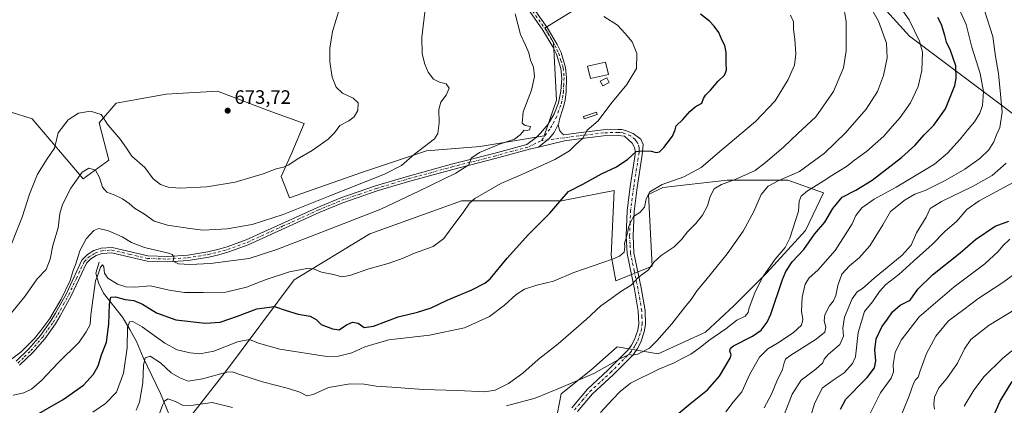
# Model space of a CAD drawing. Units: metres. Extents: x 583487 to 586923, y 4735877 to 4738233.
# Drawn here: x 586150 to 586659, y 4736203 to 4736402 of the extents above; entities that cross this region are included whole.
import ezdxf

# ---------------------------------------------------------------- set-up
doc = ezdxf.new("R2010")
doc.units = ezdxf.units.M
doc.header["$MEASUREMENT"] = 0
doc.linetypes.add('DGN Style 4', pattern=[2.638475, 1.318413, -0.659207, 0.001648, -0.659207])
for name, color, linetype, lineweight in [('Arbolado forestal CxS', 92, 'Continuous', 0), ('Corriente natural lineal', 142, 'Continuous', 13), ('Cultivos herbáceos CxS', 92, 'Continuous', 0), ('Curva de nivel maestra', 30, 'Continuous', 30), ('Curva de nivel normal', 30, 'Continuous', 0), ('Edificación ligera Cxs', 1, 'Continuous', 0), ('Estanque Cxs', 5, 'Continuous', 0), ('Núcleo urbano CxS', 7, 'Continuous', 0), ('Pastizal CxS', 92, 'Continuous', 0), ('Pista no pavimentada Cxs', 111, 'Continuous', 0), ('Pista no pavimentada eje', 91, 'DGN Style 4', 0), ('Punto de cota en terreno', 7, 'Continuous', 0), ('Rótulo de punto de cota en terreno', 7, 'Continuous', 0)]:
    doc.layers.add(name, color=color, linetype=linetype, lineweight=lineweight)
doc.styles.add('Style-Arial', font='txt')

# ---------------------------------------------------------------- blocks, each defined once
blk = doc.blocks.new('*U12')
at = {"layer": 'Cultivos herbáceos CxS', "color": 92, "linetype": 'Continuous', "lineweight": 0}
blk.add_polyline3d([(586239.2401, 4736198.2569, 634.2384), (586257.4063, 4736221.3067, 641.2725), (586292.3223, 4736268.0817, 654.4344), (586331.3485, 4736291.8363, 658.2198), (586378.8587, 4736308.8035, 656.1806), (586430.4605, 4736308.8601, 650.1703), (586457.7495, 4736314.2061, 647.9741), (586456.2285, 4736280.7253, 645.4015), (586458.5487, 4736267.5669, 641.2498), (586477.2821, 4736275.1607, 640.7261), (586475.4357, 4736312.0953, 645.693), (586482.8231, 4736315.7885, 645.52), (586516.0641, 4736319.4815, 641.6297), (586547.4587, 4736319.4811, 635.4601), (586565.9257, 4736313.0173, 628.9071), (586556.6917, 4736293.6269, 628.5976), (586536.3771, 4736271.4661, 630.235), (586519.7565, 4736254.8463, 631.4186), (586504.9823, 4736240.9953, 632.4724), (586480.4077, 4736229.8811, 634.4849), (586459.2691, 4736233.5473, 637.6778), (586445.5787, 4736221.3723, 636.9355), (586430.3687, 4736209.1977, 635.0071), (586427.3263, 4736193.9799, 631.8606)], dxfattribs=at)
blk = doc.blocks.new('5PATER')
at = {"layer": 'Núcleo urbano CxS', "linetype": 'Continuous', "lineweight": 0}
h = blk.add_hatch(color=51, dxfattribs=at)
edge = h.paths.add_edge_path()
edge.add_ellipse((0, 0), major_axis=(-0.11, -0.111), ratio=0.999422, start_angle=0, end_angle=360)

msp = doc.modelspace()

# ---------------------------------------------------------------- linework, layer by layer
at = {"layer": 'Arbolado forestal CxS', "color": 92, "linetype": 'Continuous', "lineweight": 0}
for points in [[(586671.1535, 4736348.2705, 606.8804), (586646.8259, 4736366.5269, 620.5936), (586610.3339, 4736393.9117, 631.0777), (586595.1289, 4736410.6459, 631.9485)], [(586595.1289, 4736410.6459, 631.9485), (586610.3339, 4736393.9117, 631.0777), (586646.8259, 4736366.5269, 620.5936), (586671.1535, 4736348.2705, 606.8804)]]:
    msp.add_polyline3d(points, dxfattribs=at)
at = {"layer": 'Corriente natural lineal', "color": 142, "linetype": 'Continuous', "lineweight": 13}
msp.add_polyline3d([(586191.5001, 4736277.1501, 656.8169), (586189.8101, 4736271.4701, 656.3863), (586191.2001, 4736266.4501, 655.4291), (586193.8301, 4736261.1901, 653.824), (586203.5401, 4736248.7701, 647.7338), (586207.3301, 4736242.4601, 645.1221), (586210.7701, 4736236.2301, 643.5725), (586214.3301, 4736227.9701, 641.5129), (586223.2301, 4736209.4501, 636.6836), (586230.9901, 4736190.3801, 631.9927)], dxfattribs=at)
at = {"layer": 'Cultivos herbáceos CxS', "color": 92, "linetype": 'Continuous', "lineweight": 0}
for points in [[(586444.7683, 4736412.1607, 653.8406), (586422.0647, 4736398.2461, 658.8923), (586426.3989, 4736390.7175, 658.9863), (586427.9915, 4736360.8959, 658.7742), (586421.5479, 4736342.5039, 657.834), (586388.3781, 4736336.9761, 661.6856), (586360.7357, 4736334.7653, 665.5764), (586327.5655, 4736323.7089, 666.712), (586289.9729, 4736310.4413, 667.7637), (586285.5507, 4736321.4983, 669.7127), (586291.0785, 4736333.6605, 671.5892), (586297.4621, 4736348.8465, 671.6309), (586278.8159, 4736355.4963, 672.8645), (586265.7787, 4736360.5195, 673.2952), (586252.7413, 4736365.5427, 673.4849), (586226.0865, 4736363.9889, 673.4709), (586200.3435, 4736359.3523, 671.5849), (586191.5637, 4736349.1005, 669.4989), (586196.5389, 4736329.8593, 667.7618), (586183.3077, 4736320.1957, 665.0431), (586156.8423, 4736351.2297, 672.7614), (586134.9297, 4736358.0895, 675.2299)], [(586134.9297, 4736358.0895, 675.2299), (586156.8423, 4736351.2297, 672.7614), (586183.3077, 4736320.1957, 665.0431), (586196.5389, 4736329.8593, 667.7618), (586191.5637, 4736349.1005, 669.4989), (586200.3435, 4736359.3523, 671.5849), (586226.0865, 4736363.9889, 673.4709), (586252.7413, 4736365.5427, 673.4849), (586265.7787, 4736360.5195, 673.2952), (586278.8159, 4736355.4963, 672.8645), (586297.4621, 4736348.8465, 671.6309), (586291.0785, 4736333.6605, 671.5892), (586285.5507, 4736321.4983, 669.7127), (586289.9729, 4736310.4413, 667.7637), (586327.5655, 4736323.7089, 666.712), (586360.7357, 4736334.7653, 665.5764), (586388.3781, 4736336.9761, 661.6856), (586421.5479, 4736342.5039, 657.834), (586427.9915, 4736360.8959, 658.7742), (586426.3989, 4736390.7175, 658.9863), (586422.0647, 4736398.2461, 658.8923), (586444.7683, 4736412.1607, 653.8406)], [(586427.3263, 4736193.9799, 631.8606), (586430.3687, 4736209.1977, 635.0071), (586445.5787, 4736221.3723, 636.9355), (586459.2691, 4736233.5473, 637.6778), (586480.4077, 4736229.8811, 634.4849), (586504.9823, 4736240.9953, 632.4724), (586519.7565, 4736254.8463, 631.4186), (586536.3771, 4736271.4661, 630.235), (586556.6917, 4736293.6269, 628.5976), (586565.9257, 4736313.0173, 628.9071), (586547.4587, 4736319.4811, 635.4601), (586516.0641, 4736319.4815, 641.6297), (586482.8231, 4736315.7885, 645.52), (586475.4357, 4736312.0953, 645.693), (586477.2821, 4736275.1607, 640.7261), (586458.5487, 4736267.5669, 641.2498), (586456.2285, 4736280.7253, 645.4015), (586457.7495, 4736314.2061, 647.9741), (586430.4605, 4736308.8601, 650.1703), (586378.8587, 4736308.8035, 656.1806), (586331.3485, 4736291.8363, 658.2198), (586292.3223, 4736268.0817, 654.4344), (586257.4063, 4736221.3067, 641.2725), (586239.2401, 4736198.2569, 634.2384)]]:
    msp.add_polyline3d(points, dxfattribs=at)
at = {"layer": 'Curva de nivel maestra', "color": 30, "linetype": 'Continuous', "lineweight": 30, "flags": 128}
for points, elevation in [([(586148.55, 4736192.3201), (586172.95, 4736206.3201), (586183.47, 4736213.6201), (586188.59, 4736219.3401), (586190.98, 4736223.7201), (586192.74, 4736229.2901), (586195.28, 4736235.8601), (586196.52, 4736245.2601), (586196.86, 4736255.5401), (586197.49, 4736259.0801), (586199.88, 4736259.3701), (586204.92, 4736257.9801), (586209.39, 4736257.3401), (586213.92, 4736255.5301), (586221.19, 4736251.0801), (586231.13, 4736247.4601), (586246.48, 4736245.6601), (586254.15, 4736246.2801), (586263, 4736249.2501), (586273.09, 4736253.1101), (586282.07, 4736254.2201), (586288.14, 4736252.2201), (586294.37, 4736250.4301), (586300.58, 4736249.2401), (586303.66, 4736247.6701), (586306.32, 4736245.0901), (586312.2, 4736242.7701), (586315.59, 4736242.1701), (586319.3, 4736244.8301), (586322.41, 4736246.2501), (586325.33, 4736245.6501), (586328.52, 4736243.4201), (586333.26, 4736244.1001), (586346.04, 4736248.8901), (586356.08, 4736251.3601), (586363.19, 4736253.6001), (586371.34, 4736257.6201), (586384.07, 4736262.9401), (586390.82, 4736266.3301), (586393.68, 4736268.6201), (586402.49, 4736279.3201), (586413.39, 4736291.4001), (586424.44, 4736302.4801), (586430.59, 4736309.6501), (586434.19, 4736313.6501), (586441.6, 4736317.4701), (586451.18, 4736322.7401), (586458.94, 4736326.4701), (586464.86, 4736330.4201), (586469.06, 4736334.3301), (586472.68, 4736334.6901), (586476.77, 4736334.5101), (586479.35, 4736333.8101), (586481.12, 4736334.1501), (586483.31, 4736336.4001), (586487.79, 4736342.3401), (586489.27, 4736345.5001), (586489.69, 4736347.5401), (586493.14, 4736350.8401), (586496.86, 4736355.0701), (586499.64, 4736357.3401), (586503.06, 4736359.3801), (586503.92, 4736361.6601), (586504.9, 4736363.3801), (586507.5, 4736365.9501), (586511.46, 4736370.6801), (586514.72, 4736373.7001), (586515.79, 4736376.2901), (586515.66, 4736380.0901), (586515.69, 4736385.4601), (586514.97, 4736389.0101), (586513.56, 4736391.7501), (586511.81, 4736395.8501), (586509.36, 4736399.0001), (586507, 4736401.6401), (586502.26, 4736405.2301)], 650), ([(586486.03, 4736194.9901), (586497.43, 4736204.4301), (586505.99, 4736211.3001), (586512.14, 4736218.2901), (586517.73, 4736227.6001), (586518.14, 4736229.4101), (586517.44, 4736231.1901), (586517.78, 4736232.8001), (586519.44, 4736234.0401), (586529.17, 4736239.0601), (586533.75, 4736242.0701), (586536.87, 4736246.2101), (586538.77, 4736250.2901), (586544.68, 4736268.2901), (586546.42, 4736272.4001), (586549.81, 4736277.2901), (586555.7, 4736283.8001), (586561.28, 4736291.6501), (586566.69, 4736297.8001), (586570.81, 4736304.9601), (586575.65, 4736310.8201), (586582.7, 4736314.4001), (586591.01, 4736319.4801), (586606.24, 4736331.2801), (586613.28, 4736337.6101), (586617.98, 4736342.9501), (586622.92, 4736348.0001), (586629.01, 4736356.4401), (586633.88, 4736368.3801), (586634.52, 4736372.0901), (586634.26, 4736378.6401), (586631.64, 4736386.5301), (586629.45, 4736390.8601), (586628.66, 4736394.1801), (586626.83, 4736399.9601), (586624.95, 4736403.5601)], 625), ([(586574.7, 4736201.2201), (586577.4, 4736206.4601), (586580.98, 4736209.8201), (586584.27, 4736213.3601), (586588.46, 4736217.6201), (586592.26, 4736222.6401), (586593.04, 4736226.1801), (586592.4, 4736231.9301), (586593.16, 4736237.6201), (586596.13, 4736243.7401), (586599.02, 4736247.8001), (586601.51, 4736251.5501), (586605.51, 4736254.9801), (586610.7, 4736257.6601), (586614.74, 4736263.2101), (586622.25, 4736270.6201), (586636.64, 4736281.9601), (586644.42, 4736288.9301), (586654.72, 4736295.8101), (586661.73, 4736298.3801)], 600), ([(586661.02, 4736077.5801), (586655.27, 4736079.4101), (586650.71, 4736082.1801), (586647, 4736083.4801), (586640.78, 4736090.3001), (586636.09, 4736097.2301), (586633.5, 4736103.2401), (586632.49, 4736109.1001), (586632.38, 4736116.5001), (586633.21, 4736121.2601), (586635.07, 4736125.7601), (586637.21, 4736132.6701), (586640.38, 4736138.5701), (586641.05, 4736142.3001), (586639.72, 4736148.8701), (586640.87, 4736159.5301), (586642.22, 4736165.3001), (586644.65, 4736172.2101), (586648.3, 4736185.1501), (586657.26, 4736205.4301), (586663.49, 4736215.5201)], 575)]:
    msp.add_lwpolyline(points, dxfattribs=dict(at, elevation=elevation))
at = {"layer": 'Curva de nivel normal', "color": 30, "linetype": 'Continuous', "lineweight": 0, "flags": 128}
for points, elevation in [([(586576.15, 4736410.9501), (586577.72, 4736401.3601), (586577.64, 4736386.2501), (586576.25, 4736377.5701), (586571.06, 4736365.2501), (586561.93, 4736352.2801), (586552.69, 4736343.6101), (586545.26, 4736336.6101), (586536, 4736328.6101), (586530.64, 4736324.5901), (586520.32, 4736319.8701), (586513.13, 4736317.3101), (586509.42, 4736315.1201), (586507.36, 4736311.1601), (586505.92, 4736306.3001), (586503.44, 4736301.4601), (586499.96, 4736297.2001), (586495.66, 4736292.8701), (586492.77, 4736289.0401), (586488.78, 4736285.0901), (586482.06, 4736280.6601), (586478.24, 4736277.1301), (586475.42, 4736273.2901), (586470.05, 4736269.2701), (586466.52, 4736265.3901), (586461.19, 4736262.0601), (586455.52, 4736257.9301), (586450.88, 4736254.6501), (586443.3, 4736247.6401), (586428.74, 4736235.0301), (586418.48, 4736226.9801), (586410.58, 4736219.8101), (586403.08, 4736214.5901), (586396.2, 4736211.1001), (586390.87, 4736210.3101), (586376.85, 4736210.9401), (586359.07, 4736211.4701), (586342.85, 4736212.6201), (586334.71, 4736213.1501), (586328.47, 4736214.2401), (586321.33, 4736214.3901), (586310.1, 4736212.5301), (586302.21, 4736208.8701), (586298.88, 4736208.1201), (586295.27, 4736210.0601), (586289.45, 4736212.0401), (586275.92, 4736215.3401), (586264.69, 4736219.1001), (586260.29, 4736220.5501), (586257.51, 4736220.4101), (586244.95, 4736216.9701), (586237.54, 4736215.8001), (586233.2, 4736217.5201), (586228.82, 4736220.0101), (586223.2, 4736225.1701), (586217.88, 4736228.6601), (586215.38, 4736227.8301), (586214.46, 4736224.0801), (586214.07, 4736214.9601), (586212.37, 4736204.9401), (586210.7, 4736200.8501)], 640), ([(586402.14, 4736203.0201), (586416.93, 4736206.9801), (586430.27, 4736212.4501), (586447.16, 4736219.7301), (586461.01, 4736227.4901), (586465.46, 4736229.5101), (586467.06, 4736229.1601), (586469.96, 4736229.6801), (586476.02, 4736232.7201), (586479.81, 4736236.5801), (586487.45, 4736245.2901), (586494.2, 4736253.9601), (586497.5, 4736257.9601), (586500.62, 4736262.6201), (586505.12, 4736267.8201), (586516.1, 4736281.4301), (586524.39, 4736293.1601), (586529.95, 4736303.2901), (586533.7, 4736312.1601), (586537.32, 4736316.4401), (586542.75, 4736319.3901), (586553.57, 4736323.9501), (586566.47, 4736333.4801), (586577.35, 4736344.0101), (586587.98, 4736356.2501), (586593.85, 4736365.2701), (586597.02, 4736373.6101), (586598.89, 4736382.6301), (586598.55, 4736390.3601), (586594.28, 4736401.5901), (586587.63, 4736413.4501)], 635), ([(586634.3, 4736411.7401), (586639.65, 4736399.9501), (586642.66, 4736388.2801), (586646.87, 4736374.6101), (586648.7, 4736365.2801), (586648.06, 4736358.1601), (586646.77, 4736354.1501), (586644.02, 4736349.7501), (586640.97, 4736346.2301), (586636.65, 4736340.6301), (586630.1, 4736333.5601), (586623.32, 4736327.7801), (586603.51, 4736315.8601), (586592.18, 4736309.7501), (586585.71, 4736305.2401), (586582.65, 4736301.2701), (586580.71, 4736297.0001), (586577.18, 4736291.2401), (586571.91, 4736283.1401), (586562.95, 4736273.0801), (586558.54, 4736269.1701), (586556.46, 4736265.8001), (586554.89, 4736259.1701), (586554.56, 4736251.9601), (586555.25, 4736247.5701), (586554.57, 4736244.7201), (586550.18, 4736240.6201), (586542.18, 4736235.3101), (586537.18, 4736232.3901), (586532.9, 4736228.1501), (586527.84, 4736219.2801), (586523.66, 4736210.2801), (586519.2, 4736204.8701), (586515.49, 4736199.9801)], 620), ([(586142.89, 4736224.6701), (586151.22, 4736230.9401), (586158.13, 4736237.7101), (586161.29, 4736241.8401), (586166.01, 4736248.0801), (586171.82, 4736258.0401), (586176.49, 4736267.7501), (586178.14, 4736272.8701), (586179.45, 4736276.3301), (586181.6, 4736283.1301), (586184.74, 4736289.1901), (586188.68, 4736293.6301), (586191.36, 4736294.6201), (586196.39, 4736293.4601), (586203.41, 4736290.3501), (586208.21, 4736287.4001), (586214.99, 4736284.7801), (586227.29, 4736281.7601), (586229.33, 4736281.1101), (586230.06, 4736280.0201), (586229.79, 4736277.6501), (586232.56, 4736276.4201), (586238.39, 4736275.9501), (586249.02, 4736276.5301), (586259.63, 4736277.8801), (586269.03, 4736279.0101), (586283.38, 4736283.6801), (586308.37, 4736293.4001), (586337.19, 4736304.5901), (586356.7, 4736313.8301), (586375.9, 4736323.1201), (586382.66, 4736327.4901), (586383.75, 4736330.9501), (586388.15, 4736333.8301), (586398.44, 4736338.0501), (586406.2, 4736340.7201), (586409.19, 4736342.8801), (586411.13, 4736345.4201), (586412.7, 4736345.1901), (586413.88, 4736345.5901), (586414.46, 4736347.1801), (586411.73, 4736347.7301), (586410.22, 4736349.0101), (586410.6, 4736354.7801), (586414.96, 4736365.9501), (586416.52, 4736373.1001), (586415.95, 4736377.9101), (586414.54, 4736381.4401), (586413.53, 4736385.2801), (586411.94, 4736389.3401), (586409.37, 4736394.8401), (586406.6, 4736405.4801)], 660), ([(586143.92, 4736280.9601), (586151.72, 4736300.3601), (586155.59, 4736312.2601), (586159.67, 4736322.6901), (586164.58, 4736330.6101), (586168.48, 4736336.1201), (586170.32, 4736343.9901), (586175.46, 4736350.6701), (586180.81, 4736354.1801), (586187.1, 4736355.2201), (586192.55, 4736353.4601), (586196.22, 4736348.0101), (586202.34, 4736340.6901), (586205.7, 4736336.0501), (586208.48, 4736331.9201), (586215.14, 4736326.0601), (586219.41, 4736320.1501), (586223.14, 4736317.2901), (586227.19, 4736315.8901), (586233.28, 4736315.4401), (586247.18, 4736316.0201), (586261.78, 4736318.4401), (586276.21, 4736322.8001), (586283.04, 4736325.4201), (586286.88, 4736326.2901), (586289.54, 4736327.4601), (586293.88, 4736330.3801), (586301.54, 4736334.7801), (586309.87, 4736340.7401), (586313.2, 4736344.0501), (586315.87, 4736347.7801), (586320.53, 4736350.2501), (586323.28, 4736352.1701), (586325.27, 4736355.4601), (586325.4, 4736359.4001), (586322.84, 4736361.9201), (586317.25, 4736364.5401), (586313.97, 4736367.5901), (586311.92, 4736372.6801), (586310.67, 4736380.7101), (586310.73, 4736387.7101), (586312.1, 4736396.3201), (586315.85, 4736408.7001)], 670), ([(586145.38, 4736250.0301), (586153.08, 4736259.5301), (586159.39, 4736268.6201), (586164.21, 4736273.4801), (586166.26, 4736278.7301), (586167.62, 4736285.8201), (586170.39, 4736294.9301), (586171.2, 4736302.3001), (586172.5, 4736307.0101), (586176.95, 4736315.3901), (586182.76, 4736323.7201), (586186.16, 4736325.7201), (586189.56, 4736324.7201), (586191.74, 4736320.9501), (586193.3, 4736315.9601), (586195.52, 4736313.4301), (586199.3, 4736311.9401), (586203.58, 4736309.8401), (586206.96, 4736307.5201), (586209.82, 4736305.1101), (586214.97, 4736302.0501), (586219.96, 4736298.3801), (586226.84, 4736296.3101), (586238.34, 4736294.6001), (586245.33, 4736293.7501), (586257.71, 4736294.4601), (586270.65, 4736296.6601), (586286.62, 4736301.7301), (586310.78, 4736311.4601), (586338.99, 4736322.5801), (586347.75, 4736327.1001), (586354.53, 4736332.9401), (586364.92, 4736340.8201), (586366.62, 4736343.6101), (586367.34, 4736349.1201), (586367.04, 4736356.0701), (586368.05, 4736359.8301), (586370.89, 4736363.4701), (586372.4, 4736367.0101), (586370.96, 4736369.2101), (586367.45, 4736370.1601), (586364.41, 4736371.7401), (586361.58, 4736375.2801), (586359.77, 4736379.4801), (586358.53, 4736384.7501), (586358.26, 4736393.1501), (586360.19, 4736409.2801)], 665), ([(586450.65, 4736199.5401), (586456.89, 4736206.2201), (586460.86, 4736210.3501), (586466.18, 4736214.7601), (586480.82, 4736222.0001), (586488.68, 4736225.1601), (586492.55, 4736227.2901), (586497.39, 4736229.7401), (586502.24, 4736233.0901), (586506.66, 4736236.7201), (586515.38, 4736242.8001), (586521.2, 4736247.2301), (586525.4, 4736249.3601), (586526.98, 4736251.2901), (586527.44, 4736253.6201), (586528.9, 4736257.2901), (586530.6, 4736261.9601), (586534.62, 4736269.6401), (586540.94, 4736278.7001), (586546.12, 4736284.8401), (586548.56, 4736289.5701), (586552.97, 4736303.4701), (586553.42, 4736308.6201), (586554.38, 4736311.2901), (586557.7, 4736313.9601), (586565.26, 4736318.6201), (586570.21, 4736321.9301), (586577.8, 4736326.6101), (586581.88, 4736329.8901), (586588.21, 4736334.3501), (586597.16, 4736342.2801), (586601.44, 4736347.2801), (586605.58, 4736351.9501), (586610.86, 4736359.4601), (586614.83, 4736367.9901), (586616.77, 4736376.1201), (586617.1, 4736385.6101), (586615.61, 4736391.3801), (586610.16, 4736402.3501), (586605.64, 4736408.7501)], 630), ([(586649.09, 4736407.1901), (586653.37, 4736393.7701), (586654.84, 4736383.4801), (586656.46, 4736374.6201), (586657.39, 4736363.9001), (586658.25, 4736354.7401), (586657.1, 4736346.7601), (586655.35, 4736343.0001), (586654, 4736339.2801), (586651.45, 4736335.2201), (586646.66, 4736330.7301), (586639.01, 4736325.2601), (586628.88, 4736319.4001), (586618.5, 4736314.1401), (586613.18, 4736312.2601), (586608.18, 4736309.4501), (586600.64, 4736303.2901), (586596.67, 4736296.5201), (586589.86, 4736285.6701), (586584.37, 4736279.4401), (586579.3, 4736275.2901), (586575.37, 4736270.9401), (586573.28, 4736265.2101), (586572.32, 4736259.9401), (586571.12, 4736257.2901), (586568.96, 4736254.6201), (586566.61, 4736249.9601), (586566.28, 4736246.9801), (586567.05, 4736243.6801), (586566.69, 4736241.0901), (586562.12, 4736237.3901), (586548.53, 4736228.9101), (586546.32, 4736227.1001), (586545.56, 4736225.1401), (586544.69, 4736221.7901), (586541.86, 4736215.8001), (586539.06, 4736209.0401), (586535.18, 4736201.9701)], 615), ([(586147, 4736208.4601), (586152.58, 4736209.7201), (586156.58, 4736211.6901), (586161.74, 4736216.1601), (586170.22, 4736225.0701), (586181.12, 4736235.8201), (586184.84, 4736241.2901), (586186.8, 4736244.9601), (586187.16, 4736249.9601), (586188.98, 4736262.6201), (586189.58, 4736267.5401), (586191.06, 4736270.9401), (586192.27, 4736274.6801), (586193.19, 4736275.8901), (586193.9, 4736274.7701), (586194.32, 4736271.6001), (586195.96, 4736268.8601), (586200.93, 4736265.8201), (586205.23, 4736264.3801), (586209.96, 4736264.3301), (586218.07, 4736264.9301), (586227.69, 4736262.7701), (586235.66, 4736261.4801), (586245.53, 4736261.5101), (586257.01, 4736261.7201), (586267.75, 4736264.2801), (586277.9, 4736268.2201), (586289.92, 4736272.1401), (586298.89, 4736273.9701), (586302.33, 4736273.7401), (586306.45, 4736272.1101), (586312.65, 4736270.7601), (586316.91, 4736269.7101), (586321.05, 4736270.3101), (586330.91, 4736273.7301), (586340.88, 4736276.4401), (586348.58, 4736279.2101), (586354.58, 4736281.7901), (586364.16, 4736285.3301), (586369.76, 4736289.5001), (586373.85, 4736295.1501), (586379.62, 4736302.8801), (586382.96, 4736307.6101), (586385.72, 4736310.0801), (586399.2, 4736317.7501), (586410, 4736322.4201), (586427.05, 4736330.1801), (586434.62, 4736334.6901), (586437.6, 4736337.5501), (586441.55, 4736341.2801), (586443.84, 4736345.2801), (586449.45, 4736350.2101), (586455.92, 4736359.0001), (586464.29, 4736368.8801), (586469.29, 4736377.2801), (586469.46, 4736384.9501), (586467.06, 4736390.9501), (586463.43, 4736395.2801), (586459.4, 4736399.5201), (586452.32, 4736404.1401)], 655), ([(586188.22, 4736199.7401), (586194.8, 4736204.2201), (586200.4, 4736210.1101), (586204.1, 4736219.9601), (586205.99, 4736232.9601), (586206.23, 4736243.4801), (586207.25, 4736246.3101), (586208.94, 4736246.5501), (586213.72, 4736243.8001), (586225.42, 4736235.2901), (586231.92, 4736231.9201), (586238.54, 4736230.3001), (586243.54, 4736229.8001), (586250.83, 4736231.2501), (586263.02, 4736236.0101), (586269.16, 4736237.2401), (586273.82, 4736235.3201), (586284.94, 4736232.3501), (586309.22, 4736228.5301), (586315.17, 4736228.6101), (586322.2, 4736230.4201), (586328.79, 4736233.5301), (586341.26, 4736237.0201), (586362.2, 4736239.4301), (586380.38, 4736243.3601), (586393.24, 4736249.1601), (586401.11, 4736254.9801), (586407.09, 4736260.5401), (586411.44, 4736263.3301), (586417.77, 4736265.4001), (586426.32, 4736267.4201), (586436.8, 4736271.8401), (586456.86, 4736278.7801), (586460.56, 4736280.3701), (586462.87, 4736282.4301), (586463.15, 4736285.0501), (586462.98, 4736286.9401), (586463.92, 4736289.5401), (586464.84, 4736292.9601), (586465.15, 4736295.2901), (586466.18, 4736297.6201), (586467.69, 4736300.8401), (586470.95, 4736302.8001), (586473.41, 4736305.6701), (586474.34, 4736309.9601), (586476.22, 4736313.4601), (586482.48, 4736317.2901), (586493.73, 4736321.2801), (586502.73, 4736326.0101), (586513.4, 4736335.2101), (586530.71, 4736349.7601), (586541.01, 4736360.4601), (586547.64, 4736371.4801), (586550.86, 4736378.9301), (586551.67, 4736384.7501), (586551.14, 4736392.4001), (586550.37, 4736397.2801), (586550.42, 4736401.2201), (586548.82, 4736404.7301)], 645), ([(586545.66, 4736198.4201), (586549.67, 4736208.9501), (586554.3, 4736216.2101), (586561.98, 4736221.8901), (586565.53, 4736225.1501), (586566.25, 4736227.1601), (586568.39, 4736229.4401), (586574.32, 4736234.7401), (586576.32, 4736238.9301), (586575.99, 4736243.2001), (586576.86, 4736248.7401), (586580.66, 4736258.2001), (586583.32, 4736261.9001), (586586.05, 4736263.6401), (586592.07, 4736268.8701), (586606.54, 4736280.8501), (586611.31, 4736286.0501), (586614, 4736292.3401), (586619.02, 4736300.3801), (586621.12, 4736304.9601), (586626.84, 4736308.6001), (586642.94, 4736316.3001), (586653.17, 4736322.0001), (586660.42, 4736328.2401)], 610), ([(586559.42, 4736197.8801), (586561.26, 4736203.9701), (586565.17, 4736212.1001), (586570.95, 4736216.1801), (586576.68, 4736220.1001), (586580.97, 4736224.9501), (586582.51, 4736228.2901), (586583.85, 4736240.9601), (586587.15, 4736251.7801), (586591.18, 4736256.8001), (586594.85, 4736262.1101), (586598.18, 4736265.5801), (586604.91, 4736270.8401), (586612.44, 4736277.7801), (586622.1, 4736286.3201), (586628.61, 4736292.9701), (586634.91, 4736298.3001), (586639.94, 4736304.3801), (586646.37, 4736308.9301), (586663.88, 4736318.3201)], 605), ([(586588.21, 4736195.2101), (586595.35, 4736209.8001), (586600.91, 4736217.2701), (586602.12, 4736220.5701), (586601.86, 4736224.3101), (586603.02, 4736230.5201), (586606.13, 4736236.9201), (586615.31, 4736248.9001), (586633.38, 4736264.4301), (586649.37, 4736276.2901), (586656.23, 4736282.6201), (586658.58, 4736285.6201), (586662.29, 4736289.1301)], 595), ([(586667.02, 4736272.9601), (586658.62, 4736266.6201), (586645.76, 4736258.2501), (586638.44, 4736252.8101), (586630.61, 4736246.9201), (586623.92, 4736238.9601), (586619.16, 4736230.0401), (586617.14, 4736224.3101), (586615.82, 4736221.0401), (586614.92, 4736217.8201), (586613.41, 4736216.4301), (586612.44, 4736214.6101), (586610.16, 4736208.1601), (586604.34, 4736193.7301)], 590), ([(586623.34, 4736201.2301), (586623.01, 4736203.6301), (586623.37, 4736207.5301), (586625.48, 4736212.3801), (586629.61, 4736217.1201), (586635.23, 4736225.0601), (586638.82, 4736232.4501), (586642.06, 4736237.2501), (586651.59, 4736244.6501), (586665.08, 4736252.9801)], 585), ([(586638.69, 4736202.7701), (586643.59, 4736211.0801), (586649.01, 4736218.1201), (586658.44, 4736227.4401), (586663.24, 4736231.4601)], 580), ([(586221.14, 4736194.9501), (586224.51, 4736203.7401), (586225.34, 4736205.4801), (586227.09, 4736206.6401), (586231.06, 4736205.2901), (586234.56, 4736203.3301), (586238.82, 4736203.2501), (586249.98, 4736204.7401), (586260.45, 4736202.1901)], 635)]:
    msp.add_lwpolyline(points, dxfattribs=dict(at, elevation=elevation))
at = {"layer": 'Edificación ligera Cxs', "color": 1, "linetype": 'Continuous', "lineweight": 0}
for points in [[(586454.7401, 4736374.0901, 656.8781), (586445.4501, 4736371.9601, 658.5741), (586443.9801, 4736378.3901, 658.7742), (586453.2701, 4736380.5101, 656.9934), (586454.7401, 4736374.0901, 656.8781)], [(586455.1601, 4736369.9101, 656.3258), (586451.8701, 4736368.1701, 656.5757), (586450.5601, 4736370.6401, 657.4603), (586453.8501, 4736372.3901, 657.0176), (586455.1601, 4736369.9101, 656.3258)]]:
    msp.add_polyline3d(points, dxfattribs=at)
for points in [[(586454.7401, 4736374.0901, 658.7742), (586445.4501, 4736371.9601, 658.7742), (586443.9801, 4736378.3901, 658.7742), (586453.2701, 4736380.5101, 658.7742)], [(586455.1601, 4736369.9101, 657.4603), (586451.8701, 4736368.1701, 657.4603), (586450.5601, 4736370.6401, 657.4603), (586453.8501, 4736372.3901, 657.4603)]]:
    msp.add_3dface(points, dxfattribs=at)
at = {"layer": 'Estanque Cxs', "color": 5, "linetype": 'Continuous', "lineweight": 0}
msp.add_polyline3d([(586448.9636, 4736353.4099, 655.5666), (586442.2392, 4736351.1685, 656.0701), (586441.8469, 4736352.3452, 656.2063), (586448.5713, 4736354.5867, 655.713), (586448.9636, 4736353.4099, 655.5666)], dxfattribs=at)
msp.add_3dface([(586448.9636, 4736353.4099, 655.5666), (586442.2392, 4736351.1685, 656.0701), (586441.8469, 4736352.3452, 656.2063), (586448.5713, 4736354.5867, 655.713)], dxfattribs=at)
at = {"layer": 'Pastizal CxS', "color": 92, "linetype": 'Continuous', "lineweight": 0}
for points in [[(586134.9297, 4736358.0895, 675.2299), (586156.8423, 4736351.2297, 672.7614), (586183.3077, 4736320.1957, 665.0431), (586196.5389, 4736329.8593, 667.7618), (586191.5637, 4736349.1005, 669.4989), (586200.3435, 4736359.3523, 671.5849), (586226.0865, 4736363.9889, 673.4709), (586252.7413, 4736365.5427, 673.4849), (586265.7787, 4736360.5195, 673.2952), (586278.8159, 4736355.4963, 672.8645), (586297.4621, 4736348.8465, 671.6309), (586291.0785, 4736333.6605, 671.5892), (586285.5507, 4736321.4983, 669.7127), (586289.9729, 4736310.4413, 667.7637), (586327.5655, 4736323.7089, 666.712), (586360.7357, 4736334.7653, 665.5764), (586388.3781, 4736336.9761, 661.6856), (586421.5479, 4736342.5039, 657.834), (586427.9915, 4736360.8959, 658.7742), (586426.3989, 4736390.7175, 658.9863), (586422.0647, 4736398.2461, 658.8923), (586444.7683, 4736412.1607, 653.8406)], [(586134.9297, 4736358.0895, 675.2299), (586156.8423, 4736351.2297, 672.7614), (586183.3077, 4736320.1957, 665.0431), (586196.5389, 4736329.8593, 667.7618), (586191.5637, 4736349.1005, 669.4989), (586200.3435, 4736359.3523, 671.5849), (586226.0865, 4736363.9889, 673.4709), (586252.7413, 4736365.5427, 673.4849), (586265.7787, 4736360.5195, 673.2952), (586278.8159, 4736355.4963, 672.8645), (586297.4621, 4736348.8465, 671.6309), (586291.0785, 4736333.6605, 671.5892), (586285.5507, 4736321.4983, 669.7127), (586289.9729, 4736310.4413, 667.7637), (586327.5655, 4736323.7089, 666.712), (586360.7357, 4736334.7653, 665.5764), (586388.3781, 4736336.9761, 661.6856), (586421.5479, 4736342.5039, 657.834), (586427.9915, 4736360.8959, 658.7742), (586426.3989, 4736390.7175, 658.9863), (586422.0647, 4736398.2461, 658.8923), (586444.7683, 4736412.1607, 653.8406)], [(586595.1289, 4736410.6459, 631.9485), (586610.3339, 4736393.9117, 631.0777), (586646.8259, 4736366.5269, 620.5936), (586671.1535, 4736348.2705, 606.8804)], [(586595.1289, 4736410.6459, 631.9485), (586610.3339, 4736393.9117, 631.0777), (586646.8259, 4736366.5269, 620.5936), (586671.1535, 4736348.2705, 606.8804)], [(586427.3263, 4736193.9799, 631.8606), (586430.3687, 4736209.1977, 635.0071), (586445.5787, 4736221.3723, 636.9355), (586459.2691, 4736233.5473, 637.6778), (586480.4077, 4736229.8811, 634.4849), (586504.9823, 4736240.9953, 632.4724), (586519.7565, 4736254.8463, 631.4186), (586536.3771, 4736271.4661, 630.235), (586556.6917, 4736293.6269, 628.5976), (586565.9257, 4736313.0173, 628.9071), (586547.4587, 4736319.4811, 635.4601), (586516.0641, 4736319.4815, 641.6297), (586482.8231, 4736315.7885, 645.52), (586475.4357, 4736312.0953, 645.693), (586477.2821, 4736275.1607, 640.7261), (586458.5487, 4736267.5669, 641.2498), (586456.2285, 4736280.7253, 645.4015), (586457.7495, 4736314.2061, 647.9741), (586430.4605, 4736308.8601, 650.1703), (586378.8587, 4736308.8035, 656.1806), (586331.3485, 4736291.8363, 658.2198), (586292.3223, 4736268.0817, 654.4344), (586257.4063, 4736221.3067, 641.2725), (586239.2401, 4736198.2569, 634.2384)], [(586427.3263, 4736193.9799, 631.8606), (586430.3687, 4736209.1977, 635.0071), (586445.5787, 4736221.3723, 636.9355), (586459.2691, 4736233.5473, 637.6778), (586480.4077, 4736229.8811, 634.4849), (586504.9823, 4736240.9953, 632.4724), (586519.7565, 4736254.8463, 631.4186), (586536.3771, 4736271.4661, 630.235), (586556.6917, 4736293.6269, 628.5976), (586565.9257, 4736313.0173, 628.9071), (586547.4587, 4736319.4811, 635.4601), (586516.0641, 4736319.4815, 641.6297), (586482.8231, 4736315.7885, 645.52), (586475.4357, 4736312.0953, 645.693), (586477.2821, 4736275.1607, 640.7261), (586458.5487, 4736267.5669, 641.2498), (586456.2285, 4736280.7253, 645.4015), (586457.7495, 4736314.2061, 647.9741), (586430.4605, 4736308.8601, 650.1703), (586378.8587, 4736308.8035, 656.1806), (586331.3485, 4736291.8363, 658.2198), (586292.3223, 4736268.0817, 654.4344), (586257.4063, 4736221.3067, 641.2725), (586239.2401, 4736198.2569, 634.2384)]]:
    msp.add_polyline3d(points, dxfattribs=at)
at = {"layer": 'Pista no pavimentada Cxs', "color": 111, "linetype": 'Continuous', "lineweight": 0}
for points in [[(586353.7301, 4736578.1901, 673.5359), (586354.2001, 4736575.9101, 673.5926), (586356.3101, 4736567.9301, 672.9444), (586358.1501, 4736562.7301, 672.3874), (586365.9101, 4736544.3601, 671.1234), (586370.4501, 4736532.5401, 670.0729), (586379.2701, 4736508.2901, 668.0614), (586381.9101, 4736497.9201, 667.2518), (586388.9801, 4736460.6001, 664.1474), (586393.3501, 4736447.3101, 662.6531), (586397.6601, 4736437.6601, 661.8444), (586405.0301, 4736424.9101, 660.4293), (586413.4501, 4736411.9601, 659.5125), (586423.0301, 4736398.3401, 658.872), (586428.2801, 4736389.5801, 658.8936), (586430.2601, 4736385.4501, 658.9274), (586432.6101, 4736377.7301, 658.7126), (586433.1201, 4736372.3201, 658.5017), (586432.8701, 4736365.1401, 658.1231), (586432.3301, 4736360.9101, 657.947), (586431.2901, 4736356.9601, 657.8818), (586429.4801, 4736351.0501, 657.4447), (586429.0755, 4736348.9593, 657.2945), (586428.8527, 4736348.3045, 657.2553)], [(586148.6201, 4736226.1201, 660.2069), (586155.2501, 4736232.4501, 659.9366), (586161.2501, 4736239.3801, 660.098), (586166.5801, 4736246.8801, 660.1992), (586168.9401, 4736250.7801, 660.1218), (586174.5601, 4736260.9801, 659.5407), (586182.6401, 4736278.2301, 658.0965), (586185.5301, 4736281.1001, 657.7195), (586188.8301, 4736283.1601, 657.2834), (586192.5901, 4736284.4601, 657.2743), (586198.2601, 4736284.7601, 657.6846), (586216.6301, 4736280.4801, 659.6792), (586226.9001, 4736280.1701, 660.4523), (586237.2901, 4736280.8401, 661.1329), (586247.6101, 4736282.5001, 661.6905), (586252.6501, 4736283.6801, 662.0701), (586257.6201, 4736285.1001, 662.367), (586267.4701, 4736288.6801, 662.9583), (586304.0801, 4736305.3001, 664.7788), (586316.5001, 4736310.4601, 664.7624), (586334.3201, 4736316.5701, 664.1362), (586351.3801, 4736321.6801, 663.0462), (586373.6201, 4736327.7301, 661.0937), (586395.5501, 4736333.3201, 659.5086), (586412.5201, 4736337.9501, 658.3037), (586417.4401, 4736341.6301, 658.1038), (586419.6701, 4736343.7501, 658.0784), (586423.5801, 4736348.5001, 658.0901), (586426.6901, 4736353.8101, 658.0395), (586428.9001, 4736359.5501, 658.2856), (586430.1701, 4736365.5701, 658.4891), (586430.6201, 4736372.2901, 658.7333), (586430.1401, 4736377.2401, 658.9109), (586427.9301, 4736384.5401, 658.9826), (586426.0701, 4736388.4001, 658.9535), (586420.9301, 4736396.9801, 658.963), (586411.3801, 4736410.5601, 659.5441)], [(586148.6201, 4736226.1201, 660.2069), (586155.2501, 4736232.4501, 659.9366), (586161.2501, 4736239.3801, 660.098), (586166.5801, 4736246.8801, 660.1992), (586168.9401, 4736250.7801, 660.1218), (586174.5601, 4736260.9801, 659.5407), (586182.6401, 4736278.2301, 658.0965), (586185.5301, 4736281.1001, 657.7195), (586188.8301, 4736283.1601, 657.2834), (586192.5901, 4736284.4601, 657.2743), (586198.2601, 4736284.7601, 657.6846), (586216.6301, 4736280.4801, 659.6792), (586226.9001, 4736280.1701, 660.4523), (586237.2901, 4736280.8401, 661.1329), (586247.6101, 4736282.5001, 661.6905), (586252.6501, 4736283.6801, 662.0701), (586257.6201, 4736285.1001, 662.367), (586267.4701, 4736288.6801, 662.9583), (586304.0801, 4736305.3001, 664.7788), (586316.5001, 4736310.4601, 664.7624), (586334.3201, 4736316.5701, 664.1362), (586351.3801, 4736321.6801, 663.0462), (586373.6201, 4736327.7301, 661.0937), (586395.5501, 4736333.3201, 659.5086), (586412.5201, 4736337.9501, 658.3037), (586417.4401, 4736341.6301, 658.1038), (586419.6701, 4736343.7501, 658.0784), (586423.5801, 4736348.5001, 658.0901), (586426.6901, 4736353.8101, 658.0395), (586428.9001, 4736359.5501, 658.2856), (586430.1701, 4736365.5701, 658.4891), (586430.6201, 4736372.2901, 658.7333), (586430.1401, 4736377.2401, 658.9109), (586427.9301, 4736384.5401, 658.9826), (586426.0701, 4736388.4001, 658.9535), (586420.9301, 4736396.9801, 658.963), (586411.3801, 4736410.5601, 659.5441)], [(586413.4501, 4736411.9601, 659.5125), (586423.0301, 4736398.3401, 658.872), (586428.2801, 4736389.5801, 658.8936), (586430.2601, 4736385.4501, 658.9274), (586432.6101, 4736377.7301, 658.7126), (586433.1201, 4736372.3201, 658.5017), (586432.8701, 4736365.1401, 658.1231), (586432.3301, 4736360.9101, 657.947), (586431.2901, 4736356.9601, 657.8818), (586429.4801, 4736351.0501, 657.4447), (586429.0755, 4736348.9593, 657.2945), (586428.8527, 4736348.3045, 657.2553), (586426.6357, 4736344.1595, 657.1558), (586424.2399, 4736341.2867, 657.1), (586418.6693, 4736336.6475, 657.3545), (586414.6501, 4736335.6801, 657.7822), (586396.2501, 4736330.6601, 658.8983), (586374.3301, 4736325.0701, 660.5788), (586352.1401, 4736319.0301, 662.4646), (586335.1601, 4736313.9501, 663.8246), (586317.4801, 4736307.8801, 664.356), (586305.1801, 4736302.7701, 664.4423), (586268.5101, 4736286.1301, 662.579), (586258.4701, 4736282.4801, 661.7901), (586253.3401, 4736281.0201, 661.4648), (586248.1401, 4736279.8001, 661.2524), (586237.6001, 4736278.1101, 660.6786), (586226.9401, 4736277.4201, 659.8386), (586216.2701, 4736277.7401, 659.0442), (586198.0101, 4736281.9901, 657.4035), (586193.1201, 4736281.7301, 657.1778), (586190.0301, 4736280.6601, 657.1257), (586187.2501, 4736278.9301, 657.1078), (586184.9201, 4736276.6201, 657.4929), (586177.0201, 4736259.7301, 658.6617), (586171.3201, 4736249.4001, 659.2349), (586168.8801, 4736245.3701, 659.3893), (586163.4201, 4736237.6801, 659.3583), (586157.2501, 4736230.5501, 659.3057), (586150.4201, 4736224.0401, 659.3787)], [(586435.8001, 4736202.0001, 632.0051), (586443.9501, 4736211.6601, 633.3887), (586454.6801, 4736221.5201, 635.0517), (586464.7801, 4736231.6801, 636.6007), (586466.7001, 4736234.3901, 636.8737), (586468.2601, 4736237.3301, 637.2434), (586469.8801, 4736242.0401, 637.5277), (586470.4501, 4736245.3201, 637.7515), (586470.1801, 4736251.9401, 638.486), (586468.2701, 4736263.2301, 640.2524), (586464.4001, 4736281.6401, 643.8352), (586463.9301, 4736290.8301, 645.4649), (586464.4601, 4736303.6401, 646.7518), (586466.0601, 4736316.3001, 647.4792), (586468.6601, 4736332.8801, 650.1096), (586468.6501, 4736334.3301, 650.3859), (586468.3901, 4736335.7701, 650.6751), (586467.9001, 4736337.1401, 650.9663), (586467.0401, 4736338.6701, 651.3352), (586462.9801, 4736342.1801, 652.3972), (586459.7201, 4736342.6301, 652.886), (586452.2601, 4736342.4401, 653.8769), (586439.6201, 4736340.8601, 655.3646), (586432.1001, 4736339.8801, 656.1749), (586418.6693, 4736336.6475, 657.3545), (586424.2399, 4736341.2867, 657.1), (586426.6357, 4736344.1595, 657.1558), (586428.8527, 4736348.3045, 657.2553), (586429.0801, 4736346.5501, 657.0952), (586429.7101, 4736344.9601, 656.9095), (586430.7901, 4736343.6301, 656.6827), (586431.7001, 4736342.9501, 656.5176), (586439.2301, 4736343.9301, 655.7299), (586452.0301, 4736345.5301, 654.2223), (586459.7501, 4736345.7301, 653.1493), (586461.6301, 4736345.6401, 652.8911), (586463.6401, 4736345.2001, 652.5967), (586467.5215, 4736343.7143, 651.9644), (586471.4903, 4736340.6979, 651.2949), (586472.7603, 4736337.9993, 650.8524), (586472.1901, 4736332.6101, 649.8671), (586469.5601, 4736315.8001, 647.0476), (586467.9901, 4736303.3501, 645.787), (586467.4601, 4736290.8401, 644.392), (586467.9201, 4736282.1001, 642.7949), (586471.7401, 4736263.8901, 639.5282), (586473.7101, 4736252.3101, 637.5743), (586473.9901, 4736245.0901, 636.6977), (586473.3101, 4736241.1601, 636.2914), (586471.5101, 4736235.9201, 635.9675), (586469.7101, 4736232.5401, 635.8157), (586467.4901, 4736229.4001, 635.4798), (586457.1301, 4736218.9801, 634.1927), (586446.5001, 4736209.2101, 633.0321), (586438.7801, 4736200.0501, 631.6257)], [(586428.8527, 4736348.3045, 657.2553), (586426.6357, 4736344.1595, 657.1558), (586424.2399, 4736341.2867, 657.1), (586418.6693, 4736336.6475, 657.3545)], [(586428.8527, 4736348.3045, 657.2553), (586426.6357, 4736344.1595, 657.1558), (586424.2399, 4736341.2867, 657.1), (586418.6693, 4736336.6475, 657.3545)], [(586428.8527, 4736348.3045, 657.2553), (586429.0801, 4736346.5501, 657.0952), (586429.7101, 4736344.9601, 656.9095), (586430.7901, 4736343.6301, 656.6827), (586431.7001, 4736342.9501, 656.5176), (586439.2301, 4736343.9301, 655.7299), (586452.0301, 4736345.5301, 654.2223), (586459.7501, 4736345.7301, 653.1493), (586461.6301, 4736345.6401, 652.8911), (586463.6401, 4736345.2001, 652.5967), (586467.5215, 4736343.7143, 651.9644), (586471.4903, 4736340.6979, 651.2949), (586472.7603, 4736337.9993, 650.8524), (586472.1901, 4736332.6101, 649.8671), (586469.5601, 4736315.8001, 647.0476), (586467.9901, 4736303.3501, 645.787), (586467.4601, 4736290.8401, 644.392), (586467.9201, 4736282.1001, 642.7949), (586471.7401, 4736263.8901, 639.5282), (586473.7101, 4736252.3101, 637.5743), (586473.9901, 4736245.0901, 636.6977), (586473.3101, 4736241.1601, 636.2914), (586471.5101, 4736235.9201, 635.9675), (586469.7101, 4736232.5401, 635.8157), (586467.4901, 4736229.4001, 635.4798), (586457.1301, 4736218.9801, 634.1927), (586446.5001, 4736209.2101, 633.0321), (586438.7801, 4736200.0501, 631.6257)], [(586435.8001, 4736202.0001, 632.0051), (586443.9501, 4736211.6601, 633.3887), (586454.6801, 4736221.5201, 635.0517), (586464.7801, 4736231.6801, 636.6007), (586466.7001, 4736234.3901, 636.8737), (586468.2601, 4736237.3301, 637.2434), (586469.8801, 4736242.0401, 637.5277), (586470.4501, 4736245.3201, 637.7515), (586470.1801, 4736251.9401, 638.486), (586468.2701, 4736263.2301, 640.2524), (586464.4001, 4736281.6401, 643.8352), (586463.9301, 4736290.8301, 645.4649), (586464.4601, 4736303.6401, 646.7518), (586466.0601, 4736316.3001, 647.4792), (586468.6601, 4736332.8801, 650.1096), (586468.6501, 4736334.3301, 650.3859), (586468.3901, 4736335.7701, 650.6751), (586467.9001, 4736337.1401, 650.9663), (586467.0401, 4736338.6701, 651.3352), (586462.9801, 4736342.1801, 652.3972), (586459.7201, 4736342.6301, 652.886), (586452.2601, 4736342.4401, 653.8769), (586439.6201, 4736340.8601, 655.3646), (586432.1001, 4736339.8801, 656.1749), (586418.6693, 4736336.6475, 657.3545)], [(586418.6693, 4736336.6475, 657.3545), (586414.6501, 4736335.6801, 657.7822), (586396.2501, 4736330.6601, 658.8983), (586374.3301, 4736325.0701, 660.5788), (586352.1401, 4736319.0301, 662.4646), (586335.1601, 4736313.9501, 663.8246), (586317.4801, 4736307.8801, 664.356), (586305.1801, 4736302.7701, 664.4423), (586268.5101, 4736286.1301, 662.579), (586258.4701, 4736282.4801, 661.7901), (586253.3401, 4736281.0201, 661.4648), (586248.1401, 4736279.8001, 661.2524), (586237.6001, 4736278.1101, 660.6786), (586226.9401, 4736277.4201, 659.8386), (586216.2701, 4736277.7401, 659.0442), (586198.0101, 4736281.9901, 657.4035), (586193.1201, 4736281.7301, 657.1778), (586190.0301, 4736280.6601, 657.1257), (586187.2501, 4736278.9301, 657.1078), (586184.9201, 4736276.6201, 657.4929), (586177.0201, 4736259.7301, 658.6617), (586171.3201, 4736249.4001, 659.2349), (586168.8801, 4736245.3701, 659.3893), (586163.4201, 4736237.6801, 659.3583), (586157.2501, 4736230.5501, 659.3057), (586150.4201, 4736224.0401, 659.3787)]]:
    msp.add_polyline3d(points, dxfattribs=at)
at = {"layer": 'Pista no pavimentada eje', "color": 91, "linetype": 'DGN Style 4', "lineweight": 0}
for points in [[(586412.4151, 4736411.2601, 659.5578), (586421.9801, 4736397.6601, 658.9298), (586427.1751, 4736388.9901, 658.8875), (586428.1051, 4736387.0601, 658.9029), (586429.0951, 4736384.9951, 658.948), (586430.2001, 4736381.3451, 658.9296), (586431.3751, 4736377.4851, 658.803), (586431.6301, 4736374.7801, 658.6944), (586431.8701, 4736372.3051, 658.5855), (586431.6451, 4736368.9451, 658.4624), (586431.5201, 4736365.3551, 658.2856), (586431.2501, 4736363.2401, 658.1969), (586430.6151, 4736360.2301, 658.1303), (586430.0951, 4736358.2551, 658.0798), (586428.9901, 4736355.3851, 657.9076), (586428.0851, 4736352.4301, 657.6556), (586424.4131, 4736345.8265, 657.5866), (586420.1425, 4736339.9709, 657.483)], [(586149.5201, 4736225.0801, 659.764), (586152.8351, 4736228.2451, 659.4253), (586156.2501, 4736231.5001, 659.59), (586162.3351, 4736238.5301, 659.6018), (586165.0651, 4736242.3751, 659.7246), (586167.7301, 4736246.1251, 659.726), (586170.1301, 4736250.0901, 659.6517), (586172.9401, 4736255.1901, 659.2617), (586175.7901, 4736260.3551, 659.076), (586179.7401, 4736268.8001, 658.6979), (586183.7801, 4736277.4251, 657.7373), (586186.3901, 4736280.0151, 657.3834), (586188.0401, 4736281.0451, 657.1078), (586189.4301, 4736281.9101, 657.1329), (586192.8551, 4736283.0951, 657.1946), (586198.1351, 4736283.3751, 657.487), (586207.3201, 4736281.2351, 658.3803), (586216.4501, 4736279.1101, 659.36), (586226.9201, 4736278.7951, 660.1448), (586237.4451, 4736279.4751, 660.9065), (586242.7151, 4736280.3201, 661.2448), (586247.8751, 4736281.1501, 661.472), (586252.9951, 4736282.3501, 661.6894), (586255.4801, 4736283.0601, 661.8872), (586258.0451, 4736283.7901, 662.068), (586267.9901, 4736287.4051, 662.5037), (586286.3251, 4736295.7251, 663.9437), (586304.6301, 4736304.0351, 664.5814), (586316.9901, 4736309.1701, 664.5397), (586325.9001, 4736312.2251, 663.9992), (586334.7401, 4736315.2601, 663.9755), (586343.2701, 4736317.8151, 663.202), (586351.7601, 4736320.3551, 662.7435), (586373.9751, 4736326.4001, 660.8185), (586395.9001, 4736331.9901, 659.1374), (586413.5851, 4736336.8151, 657.9718), (586420.1425, 4736339.9709, 657.483)], [(586437.2901, 4736201.0251, 631.7229), (586441.3651, 4736205.8551, 632.5177), (586445.2251, 4736210.4351, 633.1835), (586455.9051, 4736220.2501, 634.5624), (586466.1351, 4736230.5401, 635.989), (586468.2051, 4736233.4651, 636.3174), (586468.9851, 4736234.9351, 636.4761), (586469.8851, 4736236.6251, 636.5701), (586471.5951, 4736241.6001, 636.7908), (586472.2201, 4736245.2051, 637.0049), (586472.0801, 4736248.8151, 637.4803), (586471.9451, 4736252.1251, 637.8816), (586470.9601, 4736257.9151, 638.8201), (586470.0051, 4736263.5601, 639.8683), (586468.0951, 4736272.6651, 640.8601), (586466.1601, 4736281.8701, 643.2288), (586465.9251, 4736286.4651, 644.463), (586465.6951, 4736290.8351, 644.9288), (586465.9601, 4736297.2401, 645.5213), (586466.2251, 4736303.4951, 646.2143), (586467.8101, 4736316.0501, 647.2788), (586469.1101, 4736324.3401, 648.5278), (586470.4251, 4736332.7451, 649.988), (586470.6553, 4736333.9599, 650.2025), (586470.6883, 4736335.0513, 650.4047), (586470.6453, 4736336.4007, 650.6595), (586470.0897, 4736338.1471, 650.9978), (586469.4977, 4736339.3839, 651.2233), (586468.5021, 4736340.5283, 651.4618), (586466.1209, 4736342.4333, 652.0009), (586462.3051, 4736343.9101, 652.6394), (586460.6751, 4736344.1351, 652.8845), (586459.7351, 4736344.1801, 653.0175), (586452.1451, 4736343.9851, 654.0459), (586439.4251, 4736342.3951, 655.5409), (586431.9001, 4736341.4151, 656.3454), (586420.1425, 4736339.9709, 657.483)]]:
    msp.add_polyline3d(points, dxfattribs=at)

# ---------------------------------------------------------------- block references
at = {"layer": 'Cultivos herbáceos CxS', "color": 92, "linetype": 'Continuous', "lineweight": 0}
msp.add_blockref('*U12', (0, 0), dxfattribs=at)
at = {"layer": 'Punto de cota en terreno', "color": 7, "linetype": 'Continuous', "lineweight": 0, "xscale": 10, "yscale": 10, "zscale": 10}
msp.add_blockref('5PATER', (586257.95, 4736355.43, 673.72), dxfattribs=at)

# ---------------------------------------------------------------- texts
at = {"layer": 'Rótulo de punto de cota en terreno', "color": 7, "linetype": 'Continuous', "lineweight": 0, "style": 'Style-Arial'}
msp.add_text('673,72', height=7, dxfattribs=at).set_placement((586261.4778, 4736358.9578))

doc.saveas('drawing.dxf')
